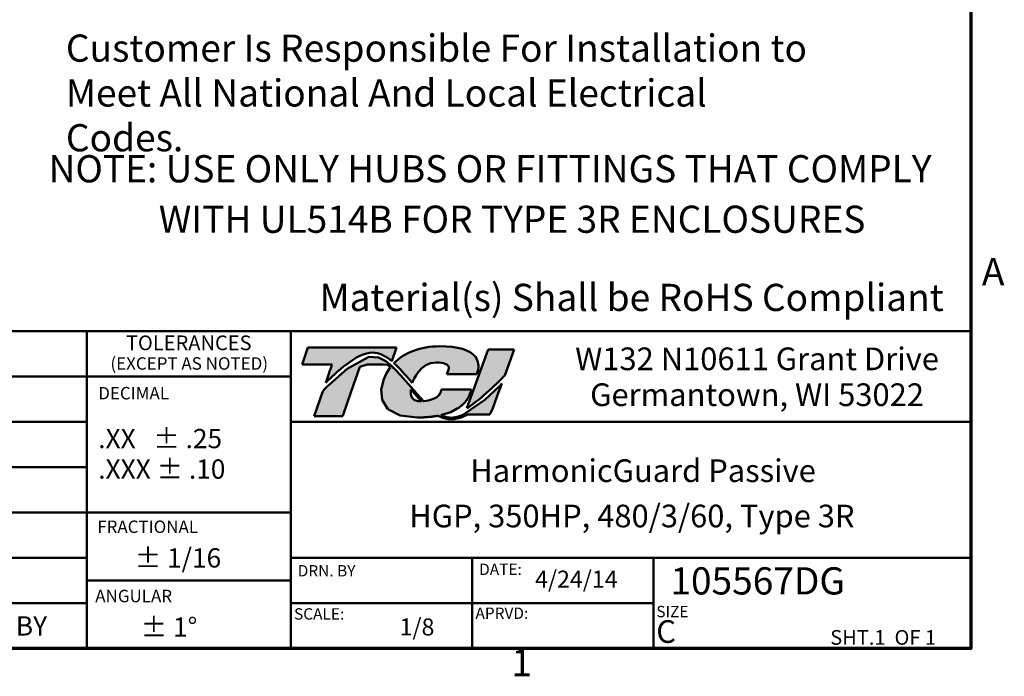
# Model space of a CAD drawing. Units: inches. Extents: x 2.2 to 96.8, y 1.1 to 75.4.
# Drawn here: x 76.7 to 96.3, y 1.7 to 14.7 of the extents above; entities that cross this region are included whole.
import ezdxf
from ezdxf.enums import TextEntityAlignment as Align

# ---------------------------------------------------------------- set-up
doc = ezdxf.new("R2010")
doc.units = ezdxf.units.IN
doc.header["$LTSCALE"] = 4.5
doc.header["$MEASUREMENT"] = 0
doc.layers.get('0').update_dxf_attribs({"lineweight": 25})
for name, color, linetype, lineweight in [('Border (ANSI)', 7, 'Continuous', 70), ('Hatch (ANSI)', 7, 'Continuous', 18), ('Symbol (ANSI)', 7, 'Continuous', 25), ('Title (ANSI)', 7, 'Continuous', 50), ('Visible (ANSI)', 7, 'Continuous', 50)]:
    doc.layers.add(name, color=color, linetype=linetype, lineweight=lineweight)
doc.styles.add('Note Text (ANSI)', font='tahoma.ttf')
doc.styles.add('Text Style41', font='times.ttf')
doc.styles.add('Text Style42', font='times.ttf')
doc.styles.add('Text Style43', font='times.ttf')
doc.styles.add('Text Style47', font='tahoma.ttf')
doc.styles.add('Text Style53', font='times.ttf')

# ---------------------------------------------------------------- blocks, each defined once
blk = doc.blocks.new('Borders Default Border')
at = {"layer": 'Border (ANSI)', "flags": 128}
blk.add_lwpolyline([(0.75, 0.5), (0.75, 16.5), (21.25, 16.5), (21.25, 0.5), (0.75, 0.5)], dxfattribs=at)
at = {"layer": 'Border (ANSI)', "char_height": 0.12, "attachment_point": 7, "style": 'Note Text (ANSI)'}
for s, insert in [('A', (21.299, 2.065)), ('1', (19.2229, 0.34))]:
    blk.add_mtext(s, dxfattribs=dict(at, insert=insert))
blk = doc.blocks.new('Title Blocks TCI_TITLE')
h = blk.add_hatch(color=256)
edge = h.paths.add_edge_path()
edge.add_spline(control_points=[(6.0536, 6.1917), (6.0947, 6.2337), (6.1916, 6.3248), (6.2595, 6.3248)], knot_values=[0, 0, 0, 0, 1, 1, 1, 1], degree=3, periodic=0)
edge.add_spline(control_points=[(6.2595, 6.3248), (6.2892, 6.3248), (6.3172, 6.3098), (6.3447, 6.2868)], knot_values=[1, 1, 1, 1, 2, 2, 2, 2], degree=3, periodic=0)
edge.add_line((6.3447, 6.2868), (6.3654, 6.3467))
edge.add_line((6.3654, 6.3467), (5.9748, 6.3467))
edge.add_line((5.9748, 6.3467), (5.9492, 6.2723))
edge.add_line((5.9492, 6.2723), (6.0814, 6.2723))
edge.add_spline(control_points=[(6.0814, 6.2723), (6.0775, 6.2608), (6.0663, 6.2285), (6.0536, 6.1917)], knot_values=[6, 6, 6, 6, 7, 7, 7, 7], degree=3, periodic=0)
at = {"layer": 'Hatch (ANSI)'}
h = blk.add_hatch(color=256, dxfattribs=at)
edge = h.paths.add_edge_path()
edge.add_spline(control_points=[(6.7236, 6.2396), (6.7309, 6.2654), (6.7276, 6.2876), (6.714, 6.3056)], knot_values=[7, 7, 7, 7, 8, 8, 8, 8], degree=3, periodic=0)
edge.add_spline(control_points=[(6.714, 6.3056), (6.6904, 6.3367), (6.6372, 6.3524), (6.5558, 6.3524)], knot_values=[8, 8, 8, 8, 9, 9, 9, 9], degree=3, periodic=0)
edge.add_spline(control_points=[(6.5558, 6.3524), (6.4714, 6.3524), (6.4012, 6.3256), (6.3547, 6.2781)], knot_values=[9, 9, 9, 9, 10, 10, 10, 10], degree=3, periodic=0)
edge.add_spline(control_points=[(6.3547, 6.2781), (6.379, 6.2561), (6.4031, 6.2285), (6.4278, 6.2002)], knot_values=[10, 10, 10, 10, 11, 11, 11, 11], degree=3, periodic=0)
edge.add_line((6.4278, 6.2002), (6.4356, 6.1913))
edge.add_spline(control_points=[(6.4356, 6.1913), (6.4396, 6.2025), (6.4698, 6.281), (6.5412, 6.281)], knot_values=[1, 1, 1, 1, 2, 2, 2, 2], degree=3, periodic=0)
edge.add_spline(control_points=[(6.5412, 6.281), (6.5792, 6.281), (6.5907, 6.2705), (6.5938, 6.2659)], knot_values=[2, 2, 2, 2, 3, 3, 3, 3], degree=3, periodic=0)
edge.add_spline(control_points=[(6.5938, 6.2659), (6.595, 6.2643), (6.5985, 6.2592), (6.5946, 6.2486)], knot_values=[3, 3, 3, 3, 4, 4, 4, 4], degree=3, periodic=0)
edge.add_line((6.5946, 6.2486), (6.5875, 6.2291))
edge.add_line((6.5875, 6.2291), (6.7207, 6.2291))
edge.add_line((6.7207, 6.2291), (6.7236, 6.2396))
h = blk.add_hatch(color=256, dxfattribs=at)
h.paths.add_polyline_path([(6.429, 6.1625), (6.4286, 6.1573), (6.4284, 6.1522), (6.4285, 6.1472), (6.4286, 6.147), (6.4287, 6.1453), (6.429, 6.1423), (6.4295, 6.1393), (6.4302, 6.1363), (6.4312, 6.1329), (6.4321, 6.1307), (6.4327, 6.1292), (6.4329, 6.1288), (6.4345, 6.1257), (6.4374, 6.1219), (6.4402, 6.119), (6.4434, 6.1166), (6.4471, 6.1145), (6.4513, 6.1128), (6.4558, 6.1115), (6.4608, 6.1106), (6.4662, 6.11), (6.4725, 6.1098), (6.4758, 6.1099), (6.4618, 6.1252), (6.4478, 6.141), (6.4335, 6.1574), (6.4318, 6.1592), (6.4305, 6.1607)], flags=0)
h.paths.add_polyline_path([(6.1664, 6.1534), (6.204, 6.2623), (6.2364, 6.2723), (6.3063, 6.2723), (6.3271, 6.2703), (6.3332, 6.2652), (6.3378, 6.2587), (6.322, 6.2346), (6.3095, 6.2081), (6.2978, 6.1623), (6.302, 6.1157), (6.3279, 6.0758), (6.3813, 6.0477), (6.4576, 6.0384), (6.4629, 6.0385), (6.4681, 6.0385), (6.4706, 6.0386), (6.4719, 6.0386), (6.474, 6.0387), (6.4778, 6.0388), (6.4817, 6.0389), (6.4832, 6.039), (6.4847, 6.0391), (6.4875, 6.0392), (6.491, 6.0394), (6.4939, 6.0396), (6.4954, 6.0397), (6.4969, 6.0398), (6.5002, 6.04), (6.5037, 6.0403), (6.5059, 6.0404), (6.5072, 6.0406), (6.5091, 6.0407), (6.5126, 6.0411), (6.5161, 6.0414), (6.5175, 6.0416), (6.5187, 6.0417), (6.5212, 6.042), (6.5248, 6.0425), (6.5298, 6.0431), (6.5331, 6.0436), (6.5371, 6.0442), (6.5406, 6.0448), (6.5408, 6.0448), (6.5452, 6.0456), (6.5495, 6.0464), (6.5692, 6.0375), (6.5937, 6.0309), (6.6205, 6.0308), (6.6509, 6.0389), (6.68, 6.0524), (6.777, 6.0524), (6.7907, 6.0802), (6.8165, 6.1506), (6.8242, 6.1714), (6.8279, 6.1816), (6.8304, 6.1882), (6.8303, 6.1882), (6.8196, 6.1768), (6.7553, 6.1159), (6.666, 6.0539), (6.666, 6.0539), (6.666, 6.0539), (6.6639, 6.0529), (6.6592, 6.0507), (6.6523, 6.0477), (6.6461, 6.0453), (6.6436, 6.0444), (6.6428, 6.0441), (6.6395, 6.043), (6.636, 6.0419), (6.6323, 6.0409), (6.6266, 6.0395), (6.6217, 6.0386), (6.6178, 6.0381), (6.6141, 6.0377), (6.6095, 6.0374), (6.6046, 6.0375), (6.6017, 6.0377), (6.6011, 6.0377), (6.6004, 6.0378), (6.5968, 6.0381), (6.5952, 6.0384), (6.5913, 6.0389), (6.5895, 6.0394), (6.586, 6.0401), (6.5847, 6.0404), (6.5808, 6.0415), (6.5785, 6.0422), (6.5744, 6.0436), (6.5734, 6.044), (6.5726, 6.0443), (6.5683, 6.0461), (6.5652, 6.0474), (6.5619, 6.049), (6.5708, 6.0512), (6.605, 6.0626), (6.6341, 6.0776), (6.6403, 6.0816), (6.6439, 6.0842), (6.6455, 6.0854), (6.6455, 6.0854), (6.646, 6.0858), (6.6488, 6.0879), (6.6514, 6.09), (6.6522, 6.0907), (6.6535, 6.0918), (6.656, 6.094), (6.6581, 6.0959), (6.6584, 6.0962), (6.6622, 6.1), (6.6669, 6.1049), (6.6694, 6.1078), (6.6696, 6.108), (6.6699, 6.1085), (6.6717, 6.1107), (6.6735, 6.113), (6.6742, 6.114), (6.6757, 6.1161), (6.677, 6.1179), (6.6782, 6.1196), (6.6788, 6.1206), (6.6794, 6.1216), (6.6804, 6.1231), (6.6814, 6.1248), (6.6823, 6.1263), (6.6829, 6.1274), (6.6835, 6.1284), (6.6844, 6.1302), (6.6853, 6.132), (6.6866, 6.1345), (6.6872, 6.1358), (6.6883, 6.1382), (6.6901, 6.1424), (6.6913, 6.1452), (6.6961, 6.1572), (6.6933, 6.1618), (6.5649, 6.1618), (6.5633, 6.1584), (6.5608, 6.1505), (6.5595, 6.1476), (6.5577, 6.1441), (6.5551, 6.1403), (6.552, 6.1367), (6.5501, 6.1346), (6.5466, 6.1315), (6.5431, 6.1287), (6.5324, 6.1222), (6.5165, 6.1159), (6.5059, 6.1132), (6.506, 6.1131), (6.4971, 6.1116), (6.4859, 6.1103), (6.4858, 6.1104), (6.4858, 6.1104), (6.4858, 6.1104), (6.4839, 6.1124), (6.4791, 6.1175), (6.474, 6.123), (6.4706, 6.1267), (6.4661, 6.1317), (6.463, 6.1353), (6.4618, 6.1365), (6.4576, 6.1413), (6.453, 6.1465), (6.4503, 6.1496), (6.4445, 6.1562), (6.4396, 6.1618), (6.4309, 6.1718), (6.4174, 6.1873), (6.397, 6.2105), (6.3664, 6.2438), (6.3443, 6.2653), (6.3409, 6.2684), (6.3379, 6.2711), (6.3185, 6.2863), (6.2858, 6.3037), (6.2434, 6.3064), (6.1481, 6.2528), (6.0599, 6.1747), (6.0468, 6.1616), (6.0431, 6.1578), (6.0401, 6.1524), (6.0376, 6.1452), (6.0321, 6.1292), (6.0129, 6.0736), (6.003, 6.045), (6.0371, 6.0441), (6.1117, 6.0441), (6.1287, 6.0442), (6.129, 6.0451), (6.131, 6.0508)])
h = blk.add_hatch(color=256, dxfattribs=at)
edge = h.paths.add_edge_path()
edge.add_line((6.8856, 6.3385), (6.7707, 6.3385))
edge.add_line((6.7707, 6.3385), (6.6754, 6.0794))
edge.add_spline(control_points=[(6.6754, 6.0794), (6.7419, 6.1202), (6.8186, 6.1981), (6.8436, 6.2244)], knot_values=[1, 1, 1, 1, 2, 2, 2, 2], degree=3, periodic=0)
edge.add_line((6.8436, 6.2244), (6.8856, 6.3385))
at = {"layer": 'Title (ANSI)'}
for p, q in [((5, 6.4194), (1.7, 6.4194)), ((5, 6.4194), (5, 5.0194)), ((8.9, 6.4194), (5, 6.4194)), ((5.9, 6.4194), (5.9, 5.0194)), ((8.9, 5.0194), (8.9, 6.4194)), ((5.9748, 6.3467), (5.9492, 6.2723)), ((6.3654, 6.3467), (5.9748, 6.3467)), ((6.3447, 6.2868), (6.3654, 6.3467)), ((6.2434, 6.3064), (6.1481, 6.2528)), ((6.2858, 6.3037), (6.2434, 6.3064)), ((6.3185, 6.2863), (6.2858, 6.3037)), ((6.7707, 6.3385), (6.6754, 6.0794)), ((6.8856, 6.3385), (6.7707, 6.3385)), ((6.8436, 6.2244), (6.8856, 6.3385)), ((5.9492, 6.2723), (6.0814, 6.2723)), ((6.1664, 6.1534), (6.204, 6.2623)), ((6.204, 6.2623), (6.2364, 6.2723)), ((6.2364, 6.2723), (6.3063, 6.2723)), ((6.3063, 6.2723), (6.3271, 6.2703)), ((6.3379, 6.2711), (6.3185, 6.2863)), ((6.3378, 6.2587), (6.322, 6.2346)), ((6.3271, 6.2703), (6.3332, 6.2652)), ((6.3332, 6.2652), (6.3378, 6.2587)), ((6.3409, 6.2684), (6.3379, 6.2711)), ((6.3443, 6.2653), (6.3409, 6.2684)), ((6.3664, 6.2438), (6.3443, 6.2653)), ((1.7, 6.2194), (5, 6.2194)), ((5, 6.2194), (5.9, 6.2194)), ((6.1481, 6.2528), (6.0599, 6.1747)), ((6.322, 6.2346), (6.3095, 6.2081)), ((6.397, 6.2105), (6.3664, 6.2438)), ((6.5946, 6.2486), (6.5875, 6.2291)), ((6.5875, 6.2291), (6.7207, 6.2291)), ((6.7207, 6.2291), (6.7236, 6.2396)), ((6.0599, 6.1747), (6.0468, 6.1616)), ((6.3095, 6.2081), (6.2978, 6.1623)), ((6.4174, 6.1873), (6.397, 6.2105)), ((6.4309, 6.1718), (6.4174, 6.1873)), ((6.4278, 6.2002), (6.4356, 6.1913)), ((6.4396, 6.1618), (6.4309, 6.1718)), ((6.8196, 6.1768), (6.7553, 6.1159)), ((6.8165, 6.1506), (6.8242, 6.1714)), ((6.8303, 6.1882), (6.8196, 6.1768)), ((6.8242, 6.1714), (6.8279, 6.1816)), ((6.8279, 6.1816), (6.8304, 6.1882)), ((6.8304, 6.1882), (6.8303, 6.1882)), ((6.0321, 6.1292), (6.0129, 6.0736)), ((6.0376, 6.1452), (6.0321, 6.1292)), ((6.0401, 6.1524), (6.0376, 6.1452)), ((6.0431, 6.1578), (6.0401, 6.1524)), ((6.0468, 6.1616), (6.0431, 6.1578)), ((6.131, 6.0508), (6.1664, 6.1534)), ((6.2978, 6.1623), (6.302, 6.1157)), ((6.4284, 6.1522), (6.4286, 6.1573)), ((6.4285, 6.1472), (6.4284, 6.1522)), ((6.4286, 6.147), (6.4285, 6.1472)), ((6.4286, 6.1573), (6.429, 6.1625)), ((6.4287, 6.1453), (6.4286, 6.147)), ((6.429, 6.1423), (6.4287, 6.1453)), ((6.429, 6.1625), (6.4305, 6.1607)), ((6.4295, 6.1393), (6.429, 6.1423)), ((6.4291, 6.1421), (6.4294, 6.1402)), ((6.4293, 6.1406), (6.4291, 6.1421)), ((6.4298, 6.138), (6.4293, 6.1406)), ((6.4294, 6.1402), (6.4299, 6.1376)), ((6.4302, 6.1363), (6.4295, 6.1393)), ((6.4301, 6.1369), (6.4298, 6.138)), ((6.4299, 6.1376), (6.4301, 6.1369)), ((6.4312, 6.1329), (6.4302, 6.1363)), ((6.4305, 6.1607), (6.4318, 6.1592)), ((6.4321, 6.1307), (6.4312, 6.1329)), ((6.4318, 6.1592), (6.4335, 6.1574)), ((6.4327, 6.1292), (6.4321, 6.1307)), ((6.4329, 6.1288), (6.4327, 6.1292)), ((6.4345, 6.1257), (6.4329, 6.1288)), ((6.4335, 6.1574), (6.4478, 6.141)), ((6.4445, 6.1562), (6.4396, 6.1618)), ((6.4503, 6.1496), (6.4445, 6.1562)), ((6.4478, 6.141), (6.4618, 6.1252)), ((6.453, 6.1465), (6.4503, 6.1496)), ((6.4576, 6.1413), (6.453, 6.1465)), ((6.4618, 6.1365), (6.4576, 6.1413)), ((6.463, 6.1353), (6.4618, 6.1365)), ((6.4661, 6.1317), (6.463, 6.1353)), ((6.4706, 6.1267), (6.4661, 6.1317)), ((6.474, 6.123), (6.4706, 6.1267)), ((6.5431, 6.1287), (6.5324, 6.1222)), ((6.5466, 6.1315), (6.5431, 6.1287)), ((6.5501, 6.1346), (6.5466, 6.1315)), ((6.552, 6.1367), (6.5501, 6.1346)), ((6.5551, 6.1403), (6.552, 6.1367)), ((6.5577, 6.1441), (6.5551, 6.1403)), ((6.5595, 6.1476), (6.5577, 6.1441)), ((6.5608, 6.1505), (6.5595, 6.1476)), ((6.5633, 6.1584), (6.5608, 6.1505)), ((6.5649, 6.1618), (6.5633, 6.1584)), ((6.6933, 6.1618), (6.5649, 6.1618)), ((6.6814, 6.1248), (6.6823, 6.1263)), ((6.6823, 6.1263), (6.6829, 6.1274)), ((6.6829, 6.1274), (6.6835, 6.1284)), ((6.6835, 6.1284), (6.6844, 6.1302)), ((6.6844, 6.1302), (6.6853, 6.132)), ((6.6853, 6.132), (6.6866, 6.1345)), ((6.6866, 6.1345), (6.6872, 6.1358)), ((6.6872, 6.1358), (6.6883, 6.1382)), ((6.6883, 6.1382), (6.6901, 6.1424)), ((6.6901, 6.1424), (6.6913, 6.1452)), ((6.6913, 6.1452), (6.6961, 6.1572)), ((6.6961, 6.1572), (6.6933, 6.1618)), ((6.7907, 6.0802), (6.8165, 6.1506)), ((6.302, 6.1157), (6.3279, 6.0758)), ((6.4374, 6.1219), (6.4345, 6.1257)), ((6.4402, 6.119), (6.4374, 6.1219)), ((6.4434, 6.1166), (6.4402, 6.119)), ((6.4471, 6.1145), (6.4434, 6.1166)), ((6.4513, 6.1128), (6.4471, 6.1145)), ((6.4558, 6.1115), (6.4513, 6.1128)), ((6.4608, 6.1106), (6.4558, 6.1115)), ((6.4662, 6.11), (6.4608, 6.1106)), ((6.4618, 6.1252), (6.4758, 6.1099)), ((6.4725, 6.1098), (6.4662, 6.11)), ((6.4758, 6.1099), (6.4725, 6.1098)), ((6.4791, 6.1175), (6.474, 6.123)), ((6.4839, 6.1124), (6.4791, 6.1175)), ((6.4858, 6.1104), (6.4839, 6.1124)), ((6.4859, 6.1103), (6.4858, 6.1104)), ((6.4858, 6.1104), (6.4858, 6.1104)), ((6.4858, 6.1104), (6.4858, 6.1104)), ((6.4971, 6.1116), (6.4859, 6.1103)), ((6.506, 6.1131), (6.4971, 6.1116)), ((6.5165, 6.1159), (6.5059, 6.1132)), ((6.5059, 6.1132), (6.506, 6.1131)), ((6.5324, 6.1222), (6.5165, 6.1159)), ((6.6403, 6.0816), (6.6439, 6.0842)), ((6.6439, 6.0842), (6.6455, 6.0854)), ((6.6455, 6.0854), (6.646, 6.0858)), ((6.6455, 6.0854), (6.6455, 6.0854)), ((6.646, 6.0858), (6.6488, 6.0879)), ((6.6488, 6.0879), (6.6514, 6.09)), ((6.6514, 6.09), (6.6522, 6.0907)), ((6.6522, 6.0907), (6.6535, 6.0918)), ((6.6535, 6.0918), (6.656, 6.094)), ((6.656, 6.094), (6.6581, 6.0959)), ((6.6581, 6.0959), (6.6584, 6.0962)), ((6.6584, 6.0962), (6.6622, 6.1)), ((6.6622, 6.1), (6.6669, 6.1049)), ((6.7553, 6.1159), (6.666, 6.0539)), ((6.6669, 6.1049), (6.6694, 6.1078)), ((6.6694, 6.1078), (6.6696, 6.108)), ((6.6696, 6.108), (6.6699, 6.1085)), ((6.6699, 6.1085), (6.6717, 6.1107)), ((6.6717, 6.1107), (6.6735, 6.113)), ((6.6735, 6.113), (6.6742, 6.114)), ((6.6742, 6.114), (6.6757, 6.1161)), ((6.6757, 6.1161), (6.677, 6.1179)), ((6.677, 6.1179), (6.6782, 6.1196)), ((6.6782, 6.1196), (6.6788, 6.1206)), ((6.6788, 6.1206), (6.6794, 6.1216)), ((6.6794, 6.1216), (6.6804, 6.1231)), ((6.6804, 6.1231), (6.6814, 6.1248)), ((6.0129, 6.0736), (6.003, 6.045)), ((6.003, 6.045), (6.0371, 6.0441)), ((6.0371, 6.0441), (6.1117, 6.0441)), ((6.1117, 6.0441), (6.1287, 6.0442)), ((6.1287, 6.0442), (6.129, 6.0451)), ((6.129, 6.0451), (6.131, 6.0508)), ((6.3279, 6.0758), (6.3813, 6.0477)), ((6.3813, 6.0477), (6.4576, 6.0384)), ((6.4875, 6.0392), (6.491, 6.0394)), ((6.491, 6.0394), (6.4939, 6.0396)), ((6.4939, 6.0396), (6.4954, 6.0397)), ((6.4954, 6.0397), (6.4969, 6.0398)), ((6.4969, 6.0398), (6.5002, 6.04)), ((6.5002, 6.04), (6.5037, 6.0403)), ((6.5037, 6.0403), (6.5059, 6.0404)), ((6.5059, 6.0404), (6.5072, 6.0406)), ((6.5072, 6.0406), (6.5091, 6.0407)), ((6.5091, 6.0407), (6.5126, 6.0411)), ((6.5126, 6.0411), (6.5161, 6.0414)), ((6.5161, 6.0414), (6.5175, 6.0416)), ((6.5175, 6.0416), (6.5187, 6.0417)), ((6.5187, 6.0417), (6.5212, 6.042)), ((6.5212, 6.042), (6.5248, 6.0425)), ((6.5248, 6.0425), (6.5298, 6.0431)), ((6.5298, 6.0431), (6.5331, 6.0436)), ((6.5331, 6.0436), (6.5371, 6.0442)), ((6.5371, 6.0442), (6.5406, 6.0448)), ((6.5406, 6.0448), (6.5408, 6.0448)), ((6.5408, 6.0448), (6.5452, 6.0456)), ((6.5452, 6.0456), (6.5495, 6.0464)), ((6.5495, 6.0464), (6.5692, 6.0375)), ((6.5619, 6.049), (6.5708, 6.0512)), ((6.5652, 6.0474), (6.5619, 6.049)), ((6.5683, 6.0461), (6.5652, 6.0474)), ((6.5726, 6.0443), (6.5683, 6.0461)), ((6.5708, 6.0512), (6.605, 6.0626)), ((6.5734, 6.044), (6.5726, 6.0443)), ((6.5744, 6.0436), (6.5734, 6.044)), ((6.5785, 6.0422), (6.5744, 6.0436)), ((6.5808, 6.0415), (6.5785, 6.0422)), ((6.5847, 6.0404), (6.5808, 6.0415)), ((6.586, 6.0401), (6.5847, 6.0404)), ((6.5895, 6.0394), (6.586, 6.0401)), ((6.5913, 6.0389), (6.5895, 6.0394)), ((6.605, 6.0626), (6.6341, 6.0776)), ((6.6266, 6.0395), (6.6217, 6.0386)), ((6.6323, 6.0409), (6.6266, 6.0395)), ((6.636, 6.0419), (6.6323, 6.0409)), ((6.6341, 6.0776), (6.6403, 6.0816)), ((6.6395, 6.043), (6.636, 6.0419)), ((6.6428, 6.0441), (6.6395, 6.043)), ((6.6436, 6.0444), (6.6428, 6.0441)), ((6.6461, 6.0453), (6.6436, 6.0444)), ((6.6523, 6.0477), (6.6461, 6.0453)), ((6.6509, 6.0389), (6.68, 6.0524)), ((6.6592, 6.0507), (6.6523, 6.0477)), ((6.6639, 6.0529), (6.6592, 6.0507)), ((6.666, 6.0539), (6.6639, 6.0529)), ((6.666, 6.0539), (6.666, 6.0539)), ((6.666, 6.0539), (6.666, 6.0539)), ((6.68, 6.0524), (6.777, 6.0524)), ((6.777, 6.0524), (6.7907, 6.0802)), ((1.7, 6.0194), (5, 6.0194)), ((5.9, 6.0194), (8.9, 6.0194)), ((6.4576, 6.0384), (6.4629, 6.0385)), ((6.4629, 6.0385), (6.4681, 6.0385)), ((6.4681, 6.0385), (6.4706, 6.0386)), ((6.4706, 6.0386), (6.4719, 6.0386)), ((6.4719, 6.0386), (6.474, 6.0387)), ((6.474, 6.0387), (6.4778, 6.0388)), ((6.4778, 6.0388), (6.4817, 6.0389)), ((6.4817, 6.0389), (6.4832, 6.039)), ((6.4832, 6.039), (6.4847, 6.0391)), ((6.4847, 6.0391), (6.4875, 6.0392)), ((6.5692, 6.0375), (6.5937, 6.0309)), ((6.5952, 6.0384), (6.5913, 6.0389)), ((6.5937, 6.0309), (6.6205, 6.0308)), ((6.5968, 6.0381), (6.5952, 6.0384)), ((6.6004, 6.0378), (6.5968, 6.0381)), ((6.6011, 6.0377), (6.6004, 6.0378)), ((6.6017, 6.0377), (6.6011, 6.0377)), ((6.6046, 6.0375), (6.6017, 6.0377)), ((6.6095, 6.0374), (6.6046, 6.0375)), ((6.6141, 6.0377), (6.6095, 6.0374)), ((6.6178, 6.0381), (6.6141, 6.0377)), ((6.6217, 6.0386), (6.6178, 6.0381)), ((6.6205, 6.0308), (6.6509, 6.0389)), ((1.7, 5.8194), (5, 5.8194)), ((1.7, 5.6194), (5, 5.6194)), ((5, 5.6194), (5.9, 5.6194)), ((1.7, 5.4194), (5, 5.4194)), ((5.9, 5.4194), (8.9, 5.4194)), ((6.7, 5.4194), (6.7, 5.0194)), ((7.5, 5.4194), (7.5, 5.0194)), ((5, 5.3194), (5.9, 5.3194)), ((1.7, 5.2194), (5, 5.2194)), ((5.9, 5.2194), (7.5, 5.2194)), ((1.7, 5.0194), (5, 5.0194)), ((5, 5.0194), (8.9, 5.0194))]:
    blk.add_line(p, q, dxfattribs=at)
for points in [[(6.5558, 6.3524), (6.4714, 6.3524), (6.4012, 6.3256), (6.3547, 6.2781)], [(6.714, 6.3056), (6.6904, 6.3367), (6.6372, 6.3524), (6.5558, 6.3524)], [(6.0536, 6.1917), (6.0947, 6.2337), (6.1916, 6.3248), (6.2595, 6.3248)], [(6.2595, 6.3248), (6.2892, 6.3248), (6.3172, 6.3098), (6.3447, 6.2868)], [(6.7236, 6.2396), (6.7309, 6.2654), (6.7276, 6.2876), (6.714, 6.3056)], [(6.0814, 6.2723), (6.0775, 6.2608), (6.0663, 6.2285), (6.0536, 6.1917)], [(6.3547, 6.2781), (6.379, 6.2561), (6.4031, 6.2285), (6.4278, 6.2002)], [(6.4356, 6.1913), (6.4396, 6.2025), (6.4698, 6.281), (6.5412, 6.281)], [(6.5412, 6.281), (6.5792, 6.281), (6.5907, 6.2705), (6.5938, 6.2659)], [(6.5938, 6.2659), (6.595, 6.2643), (6.5985, 6.2592), (6.5946, 6.2486)], [(6.6754, 6.0794), (6.7419, 6.1202), (6.8186, 6.1981), (6.8436, 6.2244)]]:
    blk.add_open_spline(points, degree=3, dxfattribs=at)
at = {"layer": 'Visible (ANSI)'}
for p, q in [((5.9748, 6.3467), (5.9492, 6.2723)), ((6.3654, 6.3467), (5.9748, 6.3467)), ((6.2434, 6.3064), (6.1481, 6.2528)), ((6.2858, 6.3037), (6.2434, 6.3064)), ((6.3185, 6.2863), (6.2858, 6.3037)), ((6.7707, 6.3385), (6.6754, 6.0794)), ((6.8856, 6.3385), (6.7707, 6.3385)), ((6.8436, 6.2244), (6.8856, 6.3385)), ((5.9492, 6.2723), (6.0814, 6.2723)), ((6.1664, 6.1534), (6.204, 6.2623)), ((6.204, 6.2623), (6.2364, 6.2723)), ((6.2364, 6.2723), (6.3063, 6.2723)), ((6.3063, 6.2723), (6.3271, 6.2703)), ((6.3379, 6.2711), (6.3185, 6.2863)), ((6.3378, 6.2587), (6.322, 6.2346)), ((6.3271, 6.2703), (6.3332, 6.2652)), ((6.3332, 6.2652), (6.3378, 6.2587)), ((6.3409, 6.2684), (6.3379, 6.2711)), ((6.3436, 6.266), (6.3409, 6.2684)), ((6.3436, 6.266), (6.3436, 6.266)), ((6.3664, 6.2438), (6.3436, 6.266)), ((6.1481, 6.2528), (6.0599, 6.1747)), ((6.322, 6.2346), (6.3095, 6.2081)), ((6.397, 6.2105), (6.3664, 6.2438)), ((6.5946, 6.2486), (6.5875, 6.2291)), ((6.5875, 6.2291), (6.7207, 6.2291)), ((6.7207, 6.2291), (6.7236, 6.2396)), ((6.0599, 6.1747), (6.0468, 6.1616)), ((6.3095, 6.2081), (6.2978, 6.1623)), ((6.4174, 6.1873), (6.397, 6.2105)), ((6.4309, 6.1718), (6.4174, 6.1873)), ((6.4278, 6.2002), (6.4356, 6.1913)), ((6.4396, 6.1618), (6.4309, 6.1718)), ((6.8196, 6.1768), (6.7553, 6.1159)), ((6.8165, 6.1506), (6.8242, 6.1714)), ((6.8304, 6.1882), (6.8196, 6.1768)), ((6.8242, 6.1714), (6.8279, 6.1816)), ((6.8279, 6.1816), (6.8304, 6.1882)), ((6.8303, 6.1882), (6.8304, 6.1882)), ((6.8304, 6.1882), (6.8303, 6.1882)), ((6.0321, 6.1292), (6.0129, 6.0736)), ((6.0376, 6.1452), (6.0321, 6.1292)), ((6.0401, 6.1524), (6.0376, 6.1452)), ((6.0431, 6.1578), (6.0401, 6.1524)), ((6.0468, 6.1616), (6.0431, 6.1578)), ((6.131, 6.0508), (6.1664, 6.1534)), ((6.2978, 6.1623), (6.302, 6.1157)), ((6.4284, 6.1522), (6.4286, 6.1573)), ((6.4285, 6.1472), (6.4284, 6.1522)), ((6.4286, 6.147), (6.4285, 6.1472)), ((6.4286, 6.1573), (6.429, 6.1625)), ((6.4286, 6.1467), (6.4286, 6.147)), ((6.4288, 6.1447), (6.4286, 6.1467)), ((6.429, 6.1426), (6.4288, 6.1447)), ((6.429, 6.1625), (6.4305, 6.1607)), ((6.4291, 6.1421), (6.429, 6.1426)), ((6.4292, 6.1416), (6.4291, 6.1421)), ((6.4294, 6.1399), (6.4292, 6.1416)), ((6.4298, 6.1382), (6.4294, 6.1399)), ((6.4299, 6.1376), (6.4298, 6.1382)), ((6.4301, 6.1369), (6.4299, 6.1376)), ((6.4304, 6.1354), (6.4301, 6.1369)), ((6.4309, 6.134), (6.4304, 6.1354)), ((6.4305, 6.1607), (6.4318, 6.1592)), ((6.4311, 6.1333), (6.4309, 6.134)), ((6.4313, 6.1327), (6.4311, 6.1333)), ((6.4319, 6.1312), (6.4313, 6.1327)), ((6.4318, 6.1592), (6.4328, 6.1581)), ((6.4325, 6.1298), (6.4319, 6.1312)), ((6.4327, 6.1293), (6.4325, 6.1298)), ((6.4329, 6.1287), (6.4327, 6.1293)), ((6.4328, 6.1581), (6.4335, 6.1574)), ((6.4339, 6.1269), (6.4329, 6.1287)), ((6.4335, 6.1574), (6.4337, 6.1571)), ((6.4337, 6.1571), (6.4478, 6.141)), ((6.4349, 6.1251), (6.4339, 6.1269)), ((6.4445, 6.1562), (6.4396, 6.1618)), ((6.4493, 6.1507), (6.4445, 6.1562)), ((6.4478, 6.141), (6.4618, 6.1252)), ((6.4509, 6.1489), (6.4493, 6.1507)), ((6.4512, 6.1486), (6.4509, 6.1489)), ((6.453, 6.1465), (6.4512, 6.1486)), ((6.4576, 6.1413), (6.453, 6.1465)), ((6.4622, 6.1362), (6.4576, 6.1413)), ((6.4626, 6.1357), (6.4622, 6.1362)), ((6.463, 6.1353), (6.4626, 6.1357)), ((6.4661, 6.1317), (6.463, 6.1353)), ((6.4706, 6.1267), (6.4661, 6.1317)), ((6.4738, 6.1232), (6.4706, 6.1267)), ((6.5431, 6.1287), (6.5324, 6.1222)), ((6.5466, 6.1315), (6.5431, 6.1287)), ((6.5498, 6.1343), (6.5466, 6.1315)), ((6.5504, 6.1349), (6.5498, 6.1343)), ((6.5506, 6.1351), (6.5504, 6.1349)), ((6.552, 6.1367), (6.5506, 6.1351)), ((6.5544, 6.1395), (6.552, 6.1367)), ((6.5563, 6.142), (6.5544, 6.1395)), ((6.5568, 6.1428), (6.5563, 6.142)), ((6.5574, 6.1437), (6.5568, 6.1428)), ((6.5577, 6.1443), (6.5574, 6.1437)), ((6.5581, 6.1448), (6.5577, 6.1443)), ((6.5585, 6.1456), (6.5581, 6.1448)), ((6.559, 6.1466), (6.5585, 6.1456)), ((6.5595, 6.1475), (6.559, 6.1466)), ((6.5597, 6.1479), (6.5595, 6.1475)), ((6.5599, 6.1483), (6.5597, 6.1479)), ((6.5604, 6.1495), (6.5599, 6.1483)), ((6.5609, 6.151), (6.5604, 6.1495)), ((6.5615, 6.1526), (6.5609, 6.151)), ((6.5633, 6.1584), (6.5615, 6.1526)), ((6.5649, 6.1618), (6.5633, 6.1584)), ((6.6933, 6.1618), (6.5649, 6.1618)), ((6.6814, 6.1248), (6.6823, 6.1263)), ((6.6823, 6.1263), (6.6829, 6.1274)), ((6.6829, 6.1274), (6.6835, 6.1284)), ((6.6835, 6.1284), (6.6844, 6.1302)), ((6.6844, 6.1302), (6.6853, 6.132)), ((6.6853, 6.132), (6.686, 6.1333)), ((6.686, 6.1333), (6.6865, 6.1344)), ((6.6865, 6.1344), (6.6872, 6.1358)), ((6.6872, 6.1358), (6.6883, 6.1382)), ((6.6883, 6.1382), (6.6894, 6.1406)), ((6.6894, 6.1406), (6.6896, 6.1412)), ((6.6896, 6.1412), (6.6898, 6.1417)), ((6.6898, 6.1417), (6.6913, 6.1452)), ((6.6913, 6.1452), (6.6961, 6.1572)), ((6.6961, 6.1572), (6.6933, 6.1618)), ((6.7907, 6.0802), (6.8165, 6.1506)), ((6.302, 6.1157), (6.3279, 6.0758)), ((6.4374, 6.1219), (6.4349, 6.1251)), ((6.4402, 6.119), (6.4374, 6.1219)), ((6.4434, 6.1166), (6.4402, 6.119)), ((6.4471, 6.1145), (6.4434, 6.1166)), ((6.4513, 6.1128), (6.4471, 6.1145)), ((6.4558, 6.1115), (6.4513, 6.1128)), ((6.4608, 6.1106), (6.4558, 6.1115)), ((6.4662, 6.11), (6.4608, 6.1106)), ((6.4618, 6.1252), (6.4758, 6.1099)), ((6.4721, 6.1098), (6.4662, 6.11)), ((6.474, 6.1099), (6.4721, 6.1098)), ((6.4745, 6.1224), (6.4738, 6.1232)), ((6.4758, 6.1099), (6.474, 6.1099)), ((6.4791, 6.1175), (6.4745, 6.1224)), ((6.4839, 6.1124), (6.4791, 6.1175)), ((6.4858, 6.1104), (6.4839, 6.1124)), ((6.4883, 6.1106), (6.4858, 6.1104)), ((6.4858, 6.1104), (6.4858, 6.1104)), ((6.4971, 6.1116), (6.4883, 6.1106)), ((6.5053, 6.113), (6.4971, 6.1116)), ((6.5059, 6.1131), (6.5053, 6.113)), ((6.5165, 6.1159), (6.5059, 6.1132)), ((6.5059, 6.1132), (6.5059, 6.1131)), ((6.5324, 6.1222), (6.5165, 6.1159)), ((6.6403, 6.0816), (6.6439, 6.0842)), ((6.6439, 6.0842), (6.6455, 6.0854)), ((6.6455, 6.0854), (6.646, 6.0858)), ((6.6455, 6.0854), (6.6455, 6.0854)), ((6.646, 6.0858), (6.6488, 6.0879)), ((6.6488, 6.0879), (6.6514, 6.09)), ((6.6514, 6.09), (6.652, 6.0905)), ((6.652, 6.0905), (6.6522, 6.0906)), ((6.6522, 6.0906), (6.6535, 6.0918)), ((6.6535, 6.0918), (6.656, 6.094)), ((6.656, 6.094), (6.6581, 6.0959)), ((6.6581, 6.0959), (6.6582, 6.096)), ((6.6582, 6.096), (6.6583, 6.0961)), ((6.6583, 6.0961), (6.6622, 6.1)), ((6.6622, 6.1), (6.6669, 6.1049)), ((6.7553, 6.1159), (6.666, 6.0539)), ((6.6669, 6.1049), (6.6694, 6.1078)), ((6.6694, 6.1078), (6.6696, 6.108)), ((6.6696, 6.108), (6.6699, 6.1085)), ((6.6699, 6.1085), (6.6717, 6.1107)), ((6.6717, 6.1107), (6.6735, 6.113)), ((6.6735, 6.113), (6.6743, 6.1141)), ((6.6743, 6.1141), (6.6749, 6.1149)), ((6.6749, 6.1149), (6.6757, 6.1161)), ((6.6757, 6.1161), (6.677, 6.1179)), ((6.677, 6.1179), (6.6782, 6.1196)), ((6.6782, 6.1196), (6.6788, 6.1206)), ((6.6788, 6.1206), (6.6794, 6.1216)), ((6.6794, 6.1216), (6.6804, 6.1231)), ((6.6804, 6.1231), (6.6814, 6.1248)), ((6.0129, 6.0736), (6.003, 6.045)), ((6.003, 6.045), (6.0371, 6.0441)), ((6.0371, 6.0441), (6.1117, 6.0441)), ((6.1117, 6.0441), (6.1287, 6.0442)), ((6.1287, 6.0442), (6.129, 6.0451)), ((6.129, 6.0451), (6.131, 6.0508)), ((6.3279, 6.0758), (6.3813, 6.0477)), ((6.3813, 6.0477), (6.4576, 6.0384)), ((6.4875, 6.0392), (6.491, 6.0394)), ((6.491, 6.0394), (6.4939, 6.0396)), ((6.4939, 6.0396), (6.4954, 6.0397)), ((6.4954, 6.0397), (6.4969, 6.0398)), ((6.4969, 6.0398), (6.5002, 6.04)), ((6.5002, 6.04), (6.5037, 6.0403)), ((6.5037, 6.0403), (6.5059, 6.0404)), ((6.5059, 6.0404), (6.5072, 6.0406)), ((6.5072, 6.0406), (6.5091, 6.0407)), ((6.5091, 6.0407), (6.5126, 6.0411)), ((6.5126, 6.0411), (6.5161, 6.0414)), ((6.5161, 6.0414), (6.5175, 6.0416)), ((6.5175, 6.0416), (6.5187, 6.0417)), ((6.5187, 6.0417), (6.5212, 6.042)), ((6.5212, 6.042), (6.5248, 6.0425)), ((6.5248, 6.0425), (6.5279, 6.0429)), ((6.5279, 6.0429), (6.5288, 6.043)), ((6.5288, 6.043), (6.5297, 6.0431)), ((6.5297, 6.0431), (6.5331, 6.0436)), ((6.5331, 6.0436), (6.5371, 6.0442)), ((6.5371, 6.0442), (6.5393, 6.0446)), ((6.5393, 6.0446), (6.5398, 6.0447)), ((6.5398, 6.0447), (6.5408, 6.0448)), ((6.5408, 6.0448), (6.5452, 6.0456)), ((6.5452, 6.0456), (6.5495, 6.0464)), ((6.5495, 6.0464), (6.5692, 6.0375)), ((6.5619, 6.049), (6.5708, 6.0512)), ((6.5619, 6.049), (6.5619, 6.049)), ((6.5629, 6.0485), (6.5619, 6.049)), ((6.5652, 6.0474), (6.5629, 6.0485)), ((6.5675, 6.0464), (6.5652, 6.0474)), ((6.5676, 6.0464), (6.5675, 6.0464)), ((6.5692, 6.0457), (6.5676, 6.0464)), ((6.5715, 6.0448), (6.5692, 6.0457)), ((6.5708, 6.0512), (6.605, 6.0626)), ((6.573, 6.0442), (6.5715, 6.0448)), ((6.5731, 6.0441), (6.573, 6.0442)), ((6.5733, 6.0441), (6.5731, 6.0441)), ((6.5755, 6.0433), (6.5733, 6.0441)), ((6.5777, 6.0425), (6.5755, 6.0433)), ((6.5786, 6.0422), (6.5777, 6.0425)), ((6.5788, 6.0421), (6.5786, 6.0422)), ((6.5797, 6.0419), (6.5788, 6.0421)), ((6.5817, 6.0412), (6.5797, 6.0419)), ((6.5838, 6.0407), (6.5817, 6.0412)), ((6.5842, 6.0406), (6.5838, 6.0407)), ((6.5846, 6.0405), (6.5842, 6.0406)), ((6.586, 6.0401), (6.5846, 6.0405)), ((6.5879, 6.0397), (6.586, 6.0401)), ((6.5895, 6.0394), (6.5879, 6.0397)), ((6.59, 6.0392), (6.5895, 6.0394)), ((6.605, 6.0626), (6.6341, 6.0776)), ((6.6266, 6.0395), (6.6221, 6.0387)), ((6.6323, 6.0409), (6.6266, 6.0395)), ((6.6356, 6.0418), (6.6323, 6.0409)), ((6.6341, 6.0776), (6.6403, 6.0816)), ((6.636, 6.0419), (6.6356, 6.0418)), ((6.6366, 6.0421), (6.636, 6.0419)), ((6.6395, 6.043), (6.6366, 6.0421)), ((6.6424, 6.0439), (6.6395, 6.043)), ((6.6433, 6.0443), (6.6424, 6.0439)), ((6.6436, 6.0444), (6.6433, 6.0443)), ((6.6461, 6.0453), (6.6436, 6.0444)), ((6.6523, 6.0477), (6.6461, 6.0453)), ((6.6509, 6.0389), (6.68, 6.0524)), ((6.6582, 6.0503), (6.6523, 6.0477)), ((6.6585, 6.0504), (6.6582, 6.0503)), ((6.6608, 6.0514), (6.6585, 6.0504)), ((6.6639, 6.0529), (6.6608, 6.0514)), ((6.666, 6.0539), (6.6639, 6.0529)), ((6.666, 6.0539), (6.666, 6.0539)), ((6.666, 6.0539), (6.666, 6.0539)), ((6.68, 6.0524), (6.777, 6.0524)), ((6.777, 6.0524), (6.7907, 6.0802)), ((6.4576, 6.0384), (6.4629, 6.0385)), ((6.4629, 6.0385), (6.4681, 6.0385)), ((6.4681, 6.0385), (6.4706, 6.0386)), ((6.4706, 6.0386), (6.4719, 6.0386)), ((6.4719, 6.0386), (6.474, 6.0387)), ((6.474, 6.0387), (6.4778, 6.0388)), ((6.4778, 6.0388), (6.4817, 6.0389)), ((6.4817, 6.0389), (6.4832, 6.039)), ((6.4832, 6.039), (6.4847, 6.0391)), ((6.4847, 6.0391), (6.4875, 6.0392)), ((6.5692, 6.0375), (6.5937, 6.0309)), ((6.5905, 6.0391), (6.59, 6.0392)), ((6.5922, 6.0388), (6.5905, 6.0391)), ((6.5941, 6.0385), (6.5922, 6.0388)), ((6.5937, 6.0309), (6.6205, 6.0308)), ((6.5952, 6.0384), (6.5941, 6.0385)), ((6.5958, 6.0383), (6.5952, 6.0384)), ((6.5967, 6.0381), (6.5958, 6.0383)), ((6.5985, 6.0379), (6.5967, 6.0381)), ((6.6004, 6.0378), (6.5985, 6.0379)), ((6.6011, 6.0377), (6.6004, 6.0378)), ((6.6017, 6.0377), (6.6011, 6.0377)), ((6.6033, 6.0376), (6.6017, 6.0377)), ((6.6057, 6.0375), (6.6033, 6.0376)), ((6.6082, 6.0374), (6.6057, 6.0375)), ((6.6108, 6.0375), (6.6082, 6.0374)), ((6.6135, 6.0377), (6.6108, 6.0375)), ((6.6143, 6.0377), (6.6135, 6.0377)), ((6.6148, 6.0378), (6.6143, 6.0377)), ((6.6163, 6.0379), (6.6148, 6.0378)), ((6.6189, 6.0382), (6.6163, 6.0379)), ((6.6212, 6.0386), (6.6189, 6.0382)), ((6.6205, 6.0308), (6.6509, 6.0389)), ((6.6216, 6.0386), (6.6212, 6.0386)), ((6.6221, 6.0387), (6.6216, 6.0386))]:
    blk.add_line(p, q, dxfattribs=at)
at = {"layer": 'Visible (ANSI)', "color": 7}
blk.add_line((6.3447, 6.2868), (6.3654, 6.3467), dxfattribs=at)
at = {"layer": 'Visible (ANSI)'}
for points, knots in [([(6.714, 6.3056), (6.6904, 6.3367), (6.6372, 6.3524), (6.5558, 6.3524), (6.4714, 6.3524), (6.4012, 6.3256), (6.3547, 6.2781)], [8, 8, 8, 8, 9, 9, 9, 10, 10, 10, 10]), ([(6.0536, 6.1917), (6.0947, 6.2337), (6.1916, 6.3248), (6.2595, 6.3248), (6.2892, 6.3248), (6.3172, 6.3098), (6.3447, 6.2868)], [0, 0, 0, 0, 1, 1, 1, 2, 2, 2, 2]), ([(6.4356, 6.1913), (6.4396, 6.2025), (6.4698, 6.281), (6.5412, 6.281), (6.5792, 6.281), (6.5907, 6.2705), (6.5938, 6.2659)], [1, 1, 1, 1, 2, 2, 2, 3, 3, 3, 3])]:
    blk.add_open_spline(points, degree=3, knots=knots, dxfattribs=at)
for points in [[(6.7236, 6.2396), (6.7309, 6.2654), (6.7276, 6.2876), (6.714, 6.3056)], [(6.0814, 6.2723), (6.0775, 6.2608), (6.0663, 6.2285), (6.0536, 6.1917)], [(6.3547, 6.2781), (6.379, 6.2561), (6.4031, 6.2285), (6.4278, 6.2002)], [(6.5938, 6.2659), (6.595, 6.2643), (6.5985, 6.2592), (6.5946, 6.2486)], [(6.6754, 6.0794), (6.7419, 6.1202), (6.8186, 6.1981), (6.8436, 6.2244)]]:
    blk.add_open_spline(points, degree=3, dxfattribs=at)
at = {"layer": 'Title (ANSI)', "style": 'Note Text (ANSI)'}
for s, insert, char_height, width, attachment_point in [('\\fTimes New Roman|b0|i0;\\H0.0650;TOLERANCES', (5.449, 6.4002), 0.065, 0.851103, 2), ('\\fTahoma|b0|i0;\\H0.0550;(EXCEPT AS NOTED)', (5.4512, 6.3042), 0.055, 0.855468, 2), ('\\fTimes New Roman|b0|i0;\\H0.0550;DECIMAL', (5.0496, 6.1732), 0.055, 0.462651, 1), ('\\fTimes New Roman|b0|i0;\\H0.0550;FRACTIONAL', (5.0452, 5.584), 0.055, 0.526095, 1), ('\\fTimes New Roman|b0|i0;\\H0.0850;± 1/16', (5.2111, 5.4618), 0.085, 0.846739, 1), ('\\fTimes New Roman|b0|i0;\\H0.0500;DATE:', (6.7304, 5.3939), 0.05, 0.271189, 1), ('\\fTimes New Roman|b0|i0;\\H0.0500;DRN. BY', (5.9298, 5.3874), 0.05, 0.406784, 1), ('\\fTimes New Roman|b0|i0;\\H0.0550;ANGULAR', (5.0365, 5.2785), 0.055, 0.554308, 1), ('\\fTimes New Roman|b0|i0;\\H0.0500;SCALE:', (5.9136, 5.197), 0.05, 0.345443, 1), ('\\fTimes New Roman|b0|i0;\\H0.0500;APRVD:', (6.7143, 5.2002), 0.05, 0.276961, 1), ('\\fTimes New Roman|b0|i0;\\H0.0500;SIZE', (7.5123, 5.2075), 0.05, 0.197821, 1), ('\\fTimes New Roman|b0|i0;\\H0.0850;BY', (4.755, 5.1192), 0.085, 0.449557, 5), ('\\fTimes New Roman|b0|i0;\\H0.0850;± 1°', (5.2373, 5.1563), 0.085, 0.488839, 1)]:
    blk.add_mtext(s, dxfattribs=dict(at, insert=insert, char_height=char_height, width=width, attachment_point=attachment_point))
at = {"layer": 'Title (ANSI)', "line_spacing_factor": 0.948986, "style": 'Note Text (ANSI)'}
for s, insert, char_height, width, attachment_point in [('\\fTimes New Roman|b0|i0;\\H0.1000;W132 N10611 Grant Drive\\PGermantown, WI 53022', (7.9568, 6.3472), 0.1, 1.874462, 2), ('\\fTimes New Roman|b0|i0;\\H0.0850;.XX   ± .25\\P\\fTimes New Roman|b0|i0;\\H0.0850;.XXX ± .10', (5.0496, 5.9882), 0.085, 0.680883, 1), ('\\fTimes New Roman|b0|i0;\\H0.0650;SHT.1  OF 1 ', (8.2797, 5.1008), 0.065, 1.243751, 1)]:
    blk.add_mtext(s, dxfattribs=dict(at, insert=insert, char_height=char_height, width=width, attachment_point=attachment_point))
at = {"layer": 'Title (ANSI)'}
for tag, height, style, p in [('REV6', 0.0767, 'Text Style53', (1.7965, 6.3268)), ('REV6_DATE', 0.075, 'Text Style41', (4.2171, 6.3147)), ('REV5', 0.075, 'Text Style41', (1.7965, 6.1268)), ('REV5_DATE', 0.075, 'Text Style41', (4.2171, 6.1147)), ('REV4', 0.075, 'Text Style41', (1.7965, 5.9268)), ('REV4_DATE', 0.075, 'Text Style41', (4.2171, 5.9147)), ('REV3', 0.075, 'Text Style41', (1.7965, 5.7268)), ('REV3_DATE', 0.075, 'Text Style41', (4.2171, 5.7147)), ('REV2', 0.075, 'Text Style41', (1.7965, 5.5268)), ('REV2_DATE', 0.075, 'Text Style41', (4.2171, 5.5147))]:
    blk.add_attdef(tag, text='', height=height, dxfattribs=dict(at, style=style)).set_placement(p, align=Align.MIDDLE_CENTER)
at = {"layer": 'Title (ANSI)', "style": 'Text Style41'}
for tag, p in [('REV6_DESCRIPTION', (1.9313, 6.326)), ('REV5_DESCRIPTION', (1.9313, 6.126)), ('REV4_DESCRIPTION', (1.9313, 5.926)), ('REV3_DESCRIPTION', (1.9313, 5.726)), ('REV2_DESCRIPTION', (1.9313, 5.526))]:
    blk.add_attdef(tag, text='', height=0.075, dxfattribs=at).set_placement(p, align=Align.MIDDLE_LEFT)
at = {"layer": 'Title (ANSI)'}
for tag, p, height, style in [('TITLE_LINE_1_001', (6.6912, 5.7538), 0.1, 'Text Style42'), ('TITLE_LINE_2_001', (6.422, 5.554), 0.1, 'Text Style42'), ('REV1_001', (1.767, 5.2893), 0.075, 'Text Style41'), ('REV1_DESCRIPTION_001', (1.9305, 5.2984), 0.075, 'Text Style41'), ('REV1_DATE_001', (4.0487, 5.277), 0.075, 'Text Style41'), ('DRN_BY_DATE_001', (6.9773, 5.288), 0.075, 'Text Style41'), ('DWG_NUMBER_001', (7.5743, 5.2578), 0.12, 'Text Style43'), ('<SCALE>_001', (6.3794, 5.0772), 0.075, 'Text Style47'), ('Sheet_Size_001', (7.5119, 5.0444), 0.1, 'Text Style42')]:
    blk.add_attdef(tag, p, '', height=height, dxfattribs=dict(at, style=style))

msp = doc.modelspace()

# ---------------------------------------------------------------- block references
at = {"xscale": 4.5, "yscale": 4.5, "zscale": 4.5}
msp.add_blockref('Borders Default Border', (0, 0), dxfattribs=at)
ref = msp.add_blockref('Title Blocks TCI_TITLE', (55.575, -20.3373), dxfattribs=dict(xscale=4.5, yscale=4.5, zscale=4.5))
ref.add_attrib('Sheet_Size_001', 'C', (89.3785, 2.3624), dxfattribs={"layer": 'Title (ANSI)', "height": 0.45, "style": 'Text Style42'})
ref.add_attrib('DWG_NUMBER_001', '105567DG', (89.6593, 3.3226), dxfattribs={"layer": 'Title (ANSI)', "height": 0.54, "style": 'Text Style43'})
ref.add_attrib('TITLE_LINE_1_001', 'HarmonicGuard Passive', (85.6853, 5.5547), dxfattribs={"layer": 'Title (ANSI)', "height": 0.45, "style": 'Text Style42'})
ref.add_attrib('TITLE_LINE_2_001', 'HGP, 350HP, 480/3/60, Type 3R', (84.474, 4.6556), dxfattribs={"layer": 'Title (ANSI)', "height": 0.45, "style": 'Text Style42'})
ref.add_attrib('<SCALE>_001', '1/8', (84.2821, 2.5099), dxfattribs={"layer": 'Title (ANSI)', "height": 0.3375, "style": 'Text Style47'})
ref.add_attrib('DRN_BY_DATE_001', '4/24/14', (86.9727, 3.4585), dxfattribs={"layer": 'Title (ANSI)', "height": 0.3375, "style": 'Text Style41'})

# ---------------------------------------------------------------- texts
at = {"layer": 'Symbol (ANSI)', "style": 'Note Text (ANSI)'}
for s, p in [('NOTE: USE ONLY HUBS OR FITTINGS THAT COMPLY', (77.3115, 11.5029)), ('           WITH UL514B FOR TYPE 3R ENCLOSURES', (77.6848, 10.5013))]:
    msp.add_text(s, height=0.54, dxfattribs=at).set_placement(p)
at = {"layer": 'Symbol (ANSI)', "insert": (77.6559, 14.4371), "char_height": 0.54, "width": 14.751102, "attachment_point": 1, "line_spacing_factor": 0.987884, "style": 'Note Text (ANSI)'}
msp.add_mtext('{\\fTahoma|b0|i0;Customer Is Responsible For Installation to \\P\\fTahoma|b0|i0;Meet All National And Local Electrical Codes. }', dxfattribs=at)
at = {"layer": 'Symbol (ANSI)', "insert": (82.6914, 9.4891), "char_height": 0.54, "width": 12.453464, "attachment_point": 1, "style": 'Note Text (ANSI)'}
msp.add_mtext('{\\fCalibri|b0|i0;\\H0.5400;Material(s) Shall be RoHS Compliant}', dxfattribs=at)

doc.saveas('drawing.dxf')
